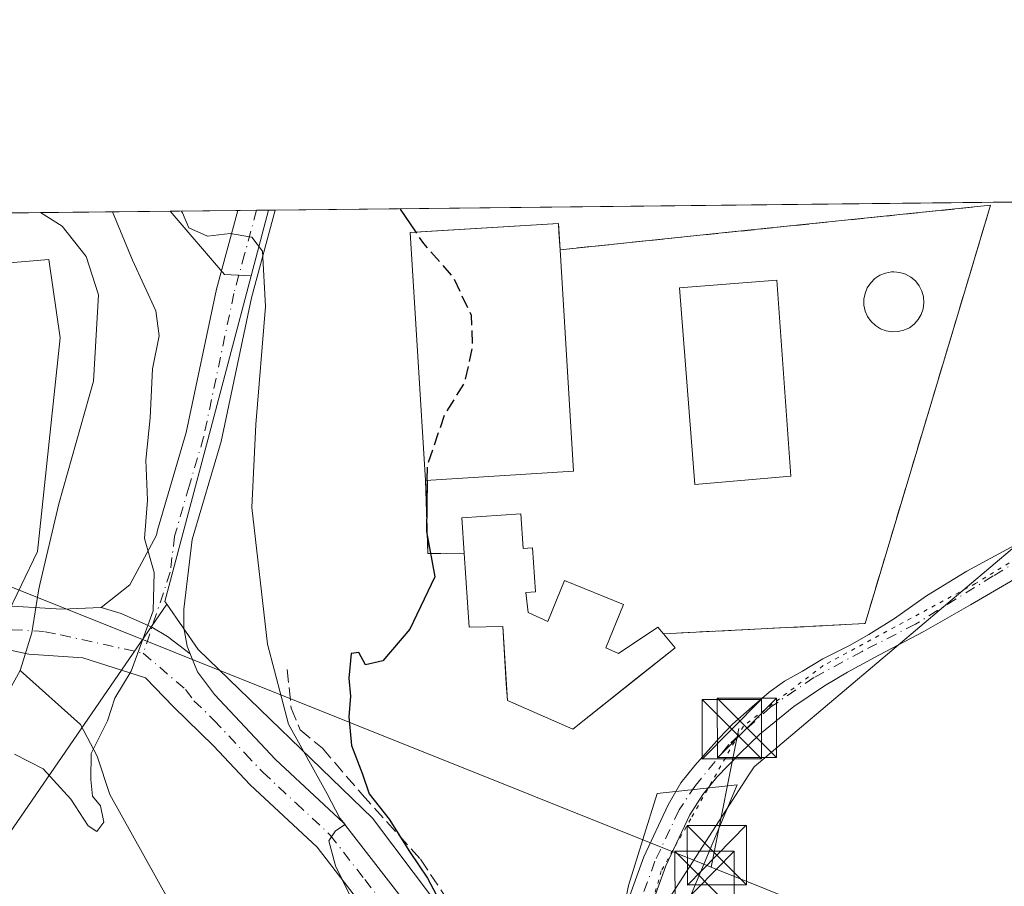
# Model space of a CAD drawing. Units: metres. Extents: x 573435 to 576877, y 4719557 to 4721918.
# Drawn here: x 574602 to 574726, y 4721808 to 4721918 of the extents above; entities that cross this region are included whole.
import ezdxf

# ---------------------------------------------------------------- set-up
doc = ezdxf.new("R2010")
doc.units = ezdxf.units.M
doc.header["$MEASUREMENT"] = 0
for name, pattern in [('DGN Style 3', [2.307223458686699, 1.648016756204785, -0.6592067024819142]), ('DGN Style 4', [2.6384748266838614, 1.318413404963828, -0.6592067024819142, 0.001648016756204785, -0.6592067024819142]), ('DGN Style 5', [1.1536117293433497, 0.4944050268614355, -0.6592067024819142])]:
    doc.linetypes.add(name, pattern=pattern)
for name, color, linetype, lineweight in [('Cima', 7, 'Continuous', 0), ('Comarca CxS', 21, 'Continuous', 0), ('Comunidad Autónoma CxS', 142, 'Continuous', 0), ('Corriente natural lineal', 142, 'Continuous', 13), ('Cultivos herbáceos CxS', 92, 'Continuous', 0), ('Curva de nivel maestra', 30, 'Continuous', 30), ('Curva de nivel maestra oculto', 30, 'DGN Style 3', 30), ('Curva de nivel normal', 30, 'Continuous', 0), ('Edificación Cxs', 1, 'Continuous', 13), ('Entidad de ámbito territorial CxS', 92, 'Continuous', 0), ('Instalación deportiva CxS', 7, 'Continuous', 0), ('Matorral CxS', 135, 'Continuous', 0), ('Municipio CxS', 4, 'Continuous', 0), ('Obra de contención lineal', 1, 'DGN Style 3', 13), ('Pastizal CxS', 92, 'Continuous', 0), ('Piscina CxS', 4, 'Continuous', 0), ('Pista no pavimentada Cxs', 111, 'Continuous', 0), ('Pista no pavimentada eje', 91, 'DGN Style 4', 0), ('Pista pavimentada Cxs', 135, 'Continuous', 0), ('Pista pavimentada eje', 135, 'DGN Style 4', 0), ('Provincia CxS', 1, 'Continuous', 0), ('Seto lineal', 92, 'DGN Style 3', 0), ('Tendido', 6, 'Continuous', 0), ('Torre de tendido puntual', 7, 'Continuous', 0), ('Vía pecuaria CxS', 92, 'Continuous', 13), ('Vía pecuaria eje', 92, 'DGN Style 5', 0)]:
    doc.layers.add(name, color=color, linetype=linetype, lineweight=lineweight)

# ---------------------------------------------------------------- blocks, each defined once
blk = doc.blocks.new('*U10')
at = {"layer": 'Cultivos herbáceos CxS', "color": 92, "linetype": 'Continuous', "lineweight": 0}
blk.add_polyline3d([(574591.3399, 4721886.428500001, 487.9614000000002), (574605.8010999998, 4721887.656300001, 488.2109999999957), (574607.2528999997, 4721877.7489, 488.6514000000025), (574604.3963000001, 4721850.7971, 488.9113999999972), (574600.2477000002, 4721842.1755, 488.9127000000008)], dxfattribs=at)
blk.add_3dface([(574633.5482000001, 4721893.892700001, 495.5460000000021), (574631.3510999996, 4721885.5877, 494.6432000000059), (574627.9639999997, 4721885.763900001, 494.7209000000003), (574621.1133000003, 4721893.757900001, 493.891300000003)], dxfattribs=at)
blk = doc.blocks.new('5TTEND')
at = {"layer": 'Cima', "color": 7, "linetype": 'Continuous', "lineweight": 0}
for p, q in [((-0.375, 0.3754), (0.375, -0.3746)), ((0.3720000000000001, 0.3784000000000001), (-0.3720000000000001, -0.3776))]:
    blk.add_line(p, q, dxfattribs=at)
at = {"layer": 'Cima', "color": 7, "linetype": 'Continuous', "lineweight": 0, "flags": 128}
blk.add_lwpolyline([(-0.375, -0.3746), (0.375, -0.3746), (0.375, 0.3754), (-0.375, 0.3754), (-0.3720000000000001, -0.3776)], dxfattribs=at)

msp = doc.modelspace()

# ---------------------------------------------------------------- linework, layer by layer
at = {"layer": 'Comarca CxS', "color": 21, "linetype": 'Continuous', "lineweight": 0, "flags": 128}
msp.add_lwpolyline([(574596.7785301993, 4719579.934590847), (573459.8900005533, 4719567.609982769), (573439.0015605355, 4721543.12181467), (573435.4300005537, 4721880.899982747), (573813.0817095588, 4721884.995350295), (576851.0500005785, 4721917.939982748), (576870.4279790767, 4720167.573568078), (576875.8829847822, 4719674.835959751), (576876.6600005792, 4719604.649982771), (576806.8762645137, 4719603.89348187), (575596.1745474102, 4719590.768691029)], close=True, dxfattribs=at)
at = {"layer": 'Comunidad Autónoma CxS', "color": 142, "linetype": 'Continuous', "lineweight": 0, "flags": 128}
msp.add_lwpolyline([(574596.7785301993, 4719579.934590847), (573459.8900005533, 4719567.609982769), (573439.0015605355, 4721543.12181467), (573435.4300005537, 4721880.899982747), (573813.0817095588, 4721884.995350295), (576851.0500005785, 4721917.939982748), (576870.4279790767, 4720167.573568078), (576875.8829847822, 4719674.835959751), (576876.6600005792, 4719604.649982771), (576806.8762645137, 4719603.89348187), (575596.1745474102, 4719590.768691029)], close=True, dxfattribs=at)
at = {"layer": 'Corriente natural lineal', "color": 142, "linetype": 'Continuous', "lineweight": 13}
for points in [[(574602.1901000004, 4721835.7401, 488.7687000000006), (574603.6601, 4721840.520099999, 488.6589999999997), (574604.4901000002, 4721845.790100001, 488.7136000000028), (574604.6857000003, 4721846.626499999, 488.7323999999935), (574607.0601000004, 4721856.780099999, 488.5041000000056), (574611.4301000005, 4721872.300100001, 488.1189000000013), (574612.0701000001, 4721883.200099999, 488.5927999999985), (574610.5100999996, 4721888.050100001, 488.7826999999961), (574607.4801000003, 4721891.850099999, 488.4063000000024), (574604.7600999996, 4721893.5801, 487.9939000000013), (574604.7588000001, 4721893.580499999, 487.9937000000064)], [(574599.4401000004, 4721830.860099999, 489.2837), (574602.1901000004, 4721835.7401, 488.7687000000006)], [(574695.7259000001, 4721620.115, 498.854800000001), (574688.2200999996, 4721628.7501, 498.7252000000008), (574685.5601000004, 4721632.9801, 498.2710999999982), (574672.6001000004, 4721659.1801, 497.0929999999935), (574661.4501, 4721682.9001, 494.8911999999983), (574658.1501000002, 4721689.050100001, 494.4787999999971), (574651.2100999998, 4721699.690099999, 493.9704000000056), (574646.5201000003, 4721708.5101, 493.8591000000015), (574645.4801000003, 4721711.4901, 493.9170000000013), (574644.4301000005, 4721716.420100001, 493.6750000000029), (574643.8000999996, 4721724.7301, 493.4869999999937), (574643.7100999998, 4721738.050100001, 493.6686000000045), (574642.3501000004, 4721747.940099999, 491.8270000000048), (574639.7701000003, 4721763.370100001, 492.8555999999954), (574637.0401, 4721774.850099999, 491.9781999999978), (574635.3400999998, 4721779.5601, 491.537599999996), (574631.1101000002, 4721788.520099999, 490.9290000000037), (574613.5100999996, 4721820.0701, 490.0212000000029), (574611.9200999998, 4721824.9301, 489.834799999997), (574609.8101000004, 4721828.9301, 489.4856), (574602.1901000004, 4721835.7401, 488.7687000000006)]]:
    msp.add_polyline3d(points, dxfattribs=at)
at = {"layer": 'Cultivos herbáceos CxS', "color": 92, "linetype": 'Continuous', "lineweight": 0, "extrusion": (-0.1870145307725788, -0.00202818177120093, 0.9823550538163965), "elevation": -116554.1801858768, "flags": 128}
msp.add_lwpolyline([(-4715384.67156186, 614843.7605562829), (-4715384.67156186, 614852.4716665505)], dxfattribs=at)
at = {"layer": 'Cultivos herbáceos CxS', "color": 92, "linetype": 'Continuous', "lineweight": 0, "extrusion": (0.02940363270430077, 0.1280750227178789, 0.9913285101012709), "elevation": 622142.2070105106, "flags": 128}
msp.add_lwpolyline([(496520.3159890323, -4689656.381822599), (496511.8501354952, -4689650.068609829), (496508.5094914278, -4689650.65990278)], dxfattribs=at)
at = {"layer": 'Cultivos herbáceos CxS', "color": 92, "linetype": 'Continuous', "lineweight": 0, "extrusion": (0.03957966656003675, 0.0004277790307748877, 0.9992163264279149), "elevation": 25258.70998665157, "flags": 128}
msp.add_lwpolyline([(4715407.819495505, -625117.6953536652), (4715407.819495505, -625120.0474341871)], dxfattribs=at)
at = {"layer": 'Cultivos herbáceos CxS', "color": 92, "linetype": 'Continuous', "lineweight": 0, "extrusion": (-0.02672876794861659, -0.1010367136217195, 0.994523582156035), "elevation": -491951.0555913686, "flags": 128}
msp.add_lwpolyline([(-652088.2901569632, 4686069.879636002), (-652088.2901569633, 4686061.241427665)], dxfattribs=at)
at = {"layer": 'Cultivos herbáceos CxS', "color": 92, "linetype": 'Continuous', "lineweight": 0, "extrusion": (-0.0774407921916028, -0.0008413070356419108, 0.9969965977410398), "elevation": -47978.58206985435, "flags": 128}
msp.add_lwpolyline([(-4715372.891114253, 624051.7075539826), (-4715372.891114253, 624053.2402474452)], dxfattribs=at)
at = {"layer": 'Cultivos herbáceos CxS', "color": 92, "linetype": 'Continuous', "lineweight": 0}
for points in [[(574599.8985000001, 4721813.841700001, 490.9045999999944), (574620.6989000002, 4721844.1293, 490.1880999999995), (574624.6489000004, 4721838.3825, 491.4373999999953), (574646.6772999996, 4721817.115900001, 498.5516999999964), (574656.9331, 4721803.443499999, 499.6821999999956), (574671.3633000003, 4721757.4901, 498.7436000000016), (574680.8579000002, 4721801.923900001, 501.1600000000035), (574694.1889000004, 4721822.5847, 501.9244000000036), (574694.8415000001, 4721823.5963, 501.9712), (574727.7323000003, 4721851.3715, 502.5962), (574787.2843000004, 4721890.615499999, 504.8916000000027), (574793.3953, 4721895.6262, 505.2872000000062), (574876.7780999999, 4721896.530400001, 509.1802000000025)], [(574620.6989000002, 4721844.1293, 490.1880999999995), (574624.6489000004, 4721838.3825, 491.4373999999953), (574646.6772999996, 4721817.115900001, 498.5516999999964), (574656.9331, 4721803.443499999, 499.6821999999956), (574671.3633000003, 4721757.4901, 498.7436000000016), (574680.8579000002, 4721801.923900001, 501.1600000000035), (574694.1889000004, 4721822.5847, 501.9244000000036), (574694.8415000001, 4721823.5963, 501.9712), (574727.7323000003, 4721851.3715, 502.5962), (574787.2843000004, 4721890.615499999, 504.8916000000027)], [(574591.3399, 4721886.428500001, 487.9614000000002), (574605.8010999998, 4721887.656300001, 488.2109999999957), (574607.2528999997, 4721877.7489, 488.6514000000025), (574604.3963000001, 4721850.7971, 488.9113999999972), (574600.2477000002, 4721842.1755, 488.9127000000008)], [(574620.6989000002, 4721844.1293, 490.1880999999995), (574599.8985000001, 4721813.841700001, 490.9045999999944)]]:
    msp.add_polyline3d(points, dxfattribs=at)
at = {"layer": 'Curva de nivel maestra', "color": 30, "linetype": 'Continuous', "lineweight": 30, "elevation": 500, "flags": 128}
for points in [[(574652.1716, 4721891.095100001), (574650.1900000004, 4721894.0001), (574650.1572000004, 4721894.072799999)], [(574653.5782000005, 4721859.7729), (574653.4699999997, 4721853.3201), (574654.54, 4721847.5701), (574651.3899999997, 4721840.9801), (574647.9699999997, 4721836.960100001), (574645.7999999998, 4721836.470100001), (574644.9500000002, 4721838.020099999), (574643.9600000001, 4721837.9101), (574643.6799999997, 4721834.780099999), (574643.9000000004, 4721832.5001), (574643.6600000003, 4721829.890100001), (574644.0300000003, 4721826.2601), (574645.4100000003, 4721822.6601), (574646.2599999999, 4721820.170100001), (574648.75, 4721816.9801), (574651.3399999999, 4721812.9001), (574653.6299999999, 4721809.520099999), (574658.1299999999, 4721801.020099999)]]:
    msp.add_lwpolyline(points, dxfattribs=at)
at = {"layer": 'Curva de nivel maestra oculto', "color": 30, "linetype": 'DGN Style 3', "lineweight": 30, "elevation": 500, "flags": 128}
msp.add_lwpolyline([(574653.5782000005, 4721859.7729), (574653.6100000005, 4721861.670100001), (574655.7699999996, 4721868.0101), (574658.2800000003, 4721872.0101), (574658.8200000003, 4721874.340100001), (574659.29, 4721876.670100001), (574659.1799999997, 4721880.5701), (574656.8499999996, 4721885.440099999), (574653.1299999999, 4721889.690099999), (574652.1716, 4721891.095100001)], dxfattribs=at)
at = {"layer": 'Curva de nivel normal', "color": 30, "linetype": 'Continuous', "lineweight": 0, "flags": 128}
for points, elevation in [([(574645.7400000002, 4721803.4101), (574641.9800000004, 4721811.0801), (574641.1500000004, 4721814.220100001), (574641.9800000004, 4721815.520099999), (574643.2199999997, 4721816.3201), (574642.5599999996, 4721817.120100001), (574640.9400000004, 4721820.170100001), (574636.0599999996, 4721828.9801), (574633.4199999999, 4721839.0701), (574631.4199999999, 4721856.340100001), (574631.9400000004, 4721866.8301), (574633.1399999997, 4721881.700099999), (574632.7599999999, 4721888.700099999), (574631.4299999997, 4721890.4901), (574628.7100000001, 4721890.950099999), (574625.8200000003, 4721890.610099999), (574623.4600000001, 4721891.6601), (574622.6600000003, 4721893.550100001), (574622.5585000003, 4721893.773499999)], 495), ([(574601.4699999997, 4721825.200099999), (574605.1100000005, 4721823.340100001), (574608.5999999996, 4721819.4901), (574610.79, 4721816.1501), (574611.8700000001, 4721815.420100001), (574612.7400000002, 4721816.5801), (574612.3200000003, 4721818.6601), (574611.3300000001, 4721819.890100001), (574611.0899999999, 4721821.9801), (574611.1600000003, 4721825.280099999), (574613.2300000004, 4721829.390100001), (574614.1399999997, 4721832.2401), (574616.2000000002, 4721835.670100001), (574618.9900000002, 4721843.280099999), (574619.1100000005, 4721848.110099999), (574617.8799999999, 4721852.420100001), (574618.2599999999, 4721857.2501), (574618.04, 4721862.3201), (574618.5800000001, 4721867.670100001), (574618.8899999997, 4721873.840100001), (574619.7300000004, 4721878.020099999), (574619.3200000003, 4721881.1801), (574616.3499999996, 4721887.5801), (574613.8395999996, 4721893.679)], 490)]:
    msp.add_lwpolyline(points, dxfattribs=dict(at, elevation=elevation))
at = {"layer": 'Edificación Cxs', "color": 1, "linetype": 'Continuous', "lineweight": 13, "flags": 128}
for points, elevation in [([(574672.0601000004, 4721860.9101), (574653.3701, 4721859.7601), (574651.4401000004, 4721891.050100001), (574670.1300999997, 4721892.200099999), (574670.3400999998, 4721888.890100001)], 508.2743000000045), ([(574665.3901000004, 4721855.540100001), (574665.6901000004, 4721851.140100001), (574666.8501000004, 4721851.2301), (574667.2301000003, 4721845.6801), (574666.0100999996, 4721845.590100001), (574666.3000999996, 4721843.0601), (574668.7801000001, 4721841.940099999), (574670.8901000004, 4721847.120100001), (574678.3501000004, 4721844.0801), (574676.1201, 4721838.610099999), (574677.7100999998, 4721837.890100001), (574682.6801000005, 4721841.210100001), (574683.3901000004, 4721840.380100001), (574684.8901000004, 4721838.610099999), (574671.9401000004, 4721828.350099999), (574663.6901000004, 4721831.940099999), (574663.1001000004, 4721841.3101), (574658.8701, 4721841.220100001), (574658.2301000003, 4721850.5801), (574657.9401000004, 4721855.030099999)], 509.582599999994)]:
    msp.add_lwpolyline(points, close=True, dxfattribs=dict(at, elevation=elevation))
at = {"layer": 'Edificación Cxs', "color": 1, "linetype": 'Continuous', "lineweight": 13, "extrusion": (0.002991297256052244, -0.0486607541826392, 0.998810884573803), "elevation": -227546.3898928464, "flags": 128}
msp.add_lwpolyline([(863306.9397102967, 4672194.849794491), (863306.9397102966, 4672166.783604068)], dxfattribs=at)
at = {"layer": 'Edificación Cxs', "color": 1, "linetype": 'Continuous', "lineweight": 13, "extrusion": (0.17767397443118, 0.01093232053109677, 0.9840286800584797), "elevation": 154221.6163247124, "flags": 128}
msp.add_lwpolyline([(4677654.842488633, -849693.7996238666), (4677654.842488633, -849674.7703548635)], dxfattribs=at)
at = {"layer": 'Edificación Cxs', "color": 1, "linetype": 'Continuous', "lineweight": 13, "extrusion": (0.2162351131214105, 0.2538700081540811, 0.9427578664817481), "elevation": 1323474.534770974, "flags": 128}
msp.add_lwpolyline([(2624284.93583273, -3740006.546730461), (2624288.042089881, -3740009.940657058), (2624282.701253535, -3740015.476553764)], dxfattribs=at)
at = {"layer": 'Edificación Cxs', "color": 1, "linetype": 'Continuous', "lineweight": 13}
for points in [[(574653.3701, 4721859.7601, 507.8954999999987), (574651.4401000004, 4721891.050100001, 508.2743000000046), (574670.1300999997, 4721892.200099999, 503.1863000000012), (574670.3400999998, 4721888.890100001, 505.8763999999938)], [(574665.3901000004, 4721855.540100001, 502.9866999999941), (574665.6901000004, 4721851.140100001, 503.1260000000038), (574666.8501000004, 4721851.2301, 502.6261999999988), (574667.2301000003, 4721845.6801, 503.4916999999987), (574666.0100999996, 4721845.590100001, 503.8923000000068), (574666.3000999996, 4721843.0601, 504.287599999996), (574668.7801000001, 4721841.940099999, 504.2529000000068), (574670.8901000004, 4721847.120100001, 503.0837000000029), (574678.3501000004, 4721844.0801, 504.017200000002), (574676.1201, 4721838.610099999, 504.2958000000072), (574677.7100999998, 4721837.890100001, 504.2229999999981), (574682.6801000005, 4721841.210100001, 506.2602999999945), (574683.3901000004, 4721840.380100001, 505.3678000000073)], [(574683.3901000004, 4721840.380100001, 505.3678000000073), (574684.8901000004, 4721838.610099999, 503.6682000000001), (574671.9401000004, 4721828.350099999, 508.2271999999939), (574663.6901000004, 4721831.940099999, 504.3142999999982), (574663.1001000004, 4721841.3101, 505.5381999999955), (574658.8701, 4721841.220100001, 509.5825999999943), (574658.2301000003, 4721850.5801, 505.9646000000066)]]:
    msp.add_polyline3d(points, dxfattribs=at)
at = {"layer": 'Entidad de ámbito territorial CxS', "color": 92, "linetype": 'Continuous', "lineweight": 0, "flags": 128}
msp.add_lwpolyline([(573813.0817095588, 4721884.995350295), (576851.0500005785, 4721917.939982748), (576870.4279790767, 4720167.573568078)], dxfattribs=at)
at = {"layer": 'Instalación deportiva CxS', "color": 7, "linetype": 'Continuous', "lineweight": 0, "extrusion": (-0.1026738157991121, 0.994715078518599, 1.081609247615846e-05), "elevation": 4637930.486898888, "flags": 128}
msp.add_lwpolyline([(-1056447.602662678, 455.7121149823571), (-1056468.976826863, 452.6447149821778), (-1056502.241427306, 452.9661149821974)], dxfattribs=at)
at = {"layer": 'Instalación deportiva CxS', "color": 7, "linetype": 'Continuous', "lineweight": 0, "extrusion": (0.4149555974313666, 0.02840164486046753, 0.9093982618905743), "elevation": 373026.0957780083, "flags": 128}
msp.add_lwpolyline([(4671588.326894114, -814382.7565143047), (4671588.568438289, -814377.7486575948), (4671597.817332864, -814378.1141068337)], dxfattribs=at)
at = {"layer": 'Instalación deportiva CxS', "color": 7, "linetype": 'Continuous', "lineweight": 0}
msp.add_polyline3d([(574724.6901000004, 4721894.5001, 503.1303999999946), (574722.1544000005, 4721886.0482, 505.8969999999972), (574708.8400999998, 4721841.670100001, 504.9315999999963), (574683.3901000004, 4721840.380100001, 505.3678000000073), (574684.8901000004, 4721838.610099999, 503.6682000000001), (574680.0908000004, 4721834.807700001, 503.4676000000036), (574671.9401000004, 4721828.350099999, 508.2271999999939), (574663.6901000004, 4721831.940099999, 504.3142999999982), (574663.5537, 4721834.106100001, 505.1923999999999), (574663.5094999997, 4721834.807700001, 505.4688000000024), (574663.1001000004, 4721841.3101, 505.5381999999955), (574658.8701, 4721841.220100001, 509.5825999999943), (574658.2301000003, 4721850.5801, 505.9646000000066), (574653.6700999998, 4721850.5101, 508.0475000000006), (574653.3701, 4721859.7601, 507.8954999999987), (574651.4401000004, 4721891.050100001, 508.2743000000046), (574652.0021000003, 4721891.0847, 508.2878999999957), (574670.1300999997, 4721892.200099999, 503.1863000000012), (574670.2008999996, 4721891.0847, 504.1138999999966), (574670.3400999998, 4721888.890100001, 505.8763999999938), (574691.6013000002, 4721891.0847, 502.8089999999939)], close=True, dxfattribs=at)
for points in [[(574724.6901000004, 4721894.5001, 503.1303999999946), (574722.1544000005, 4721886.0482, 505.8969999999972), (574708.8400999998, 4721841.670100001, 504.9315999999963), (574683.3901000004, 4721840.380100001, 505.3678000000073)], [(574653.3701, 4721859.7601, 507.8954999999987), (574651.4401000004, 4721891.050100001, 508.2743000000046), (574652.0021000003, 4721891.0847, 508.2878999999957), (574670.1300999997, 4721892.200099999, 503.1863000000012), (574670.2008999996, 4721891.0847, 504.1138999999966), (574670.3400999998, 4721888.890100001, 505.8763999999938)], [(574683.3901000004, 4721840.380100001, 505.3678000000073), (574684.8901000004, 4721838.610099999, 503.6682000000001), (574680.0908000004, 4721834.807700001, 503.4676000000036), (574671.9401000004, 4721828.350099999, 508.2271999999939), (574663.6901000004, 4721831.940099999, 504.3142999999982), (574663.5537, 4721834.106100001, 505.1923999999999), (574663.5094999997, 4721834.807700001, 505.4688000000024), (574663.1001000004, 4721841.3101, 505.5381999999955), (574658.8701, 4721841.220100001, 509.5825999999943), (574658.2301000003, 4721850.5801, 505.9646000000066)]]:
    msp.add_polyline3d(points, dxfattribs=at)
at = {"layer": 'Matorral CxS', "color": 135, "linetype": 'Continuous', "lineweight": 0, "extrusion": (-0.3391949059963078, -0.003679551444019937, 0.9407089223810555), "elevation": -211818.3976118639, "flags": 128}
msp.add_lwpolyline([(-4715382.889488335, 588852.294467283), (-4715382.889488335, 588869.6796135172)], dxfattribs=at)
at = {"layer": 'Matorral CxS', "color": 135, "linetype": 'Continuous', "lineweight": 0, "extrusion": (0.02940363270430077, 0.1280750227178789, 0.9913285101012709), "elevation": 622142.2070105106, "flags": 128}
msp.add_lwpolyline([(496520.3159890323, -4689656.381822599), (496511.8501354952, -4689650.068609829), (496508.5094914278, -4689650.65990278)], dxfattribs=at)
at = {"layer": 'Matorral CxS', "color": 135, "linetype": 'Continuous', "lineweight": 0, "extrusion": (0.0303307242042732, 0.0003288371574798878, 0.9995398636549562), "elevation": 19468.68191512817, "flags": 128}
msp.add_lwpolyline([(4715386.755801068, -625418.9287669447), (4715386.755801067, -625458.6847953753)], dxfattribs=at)
at = {"layer": 'Matorral CxS', "color": 135, "linetype": 'Continuous', "lineweight": 0}
for points in [[(574565.0244000005, 4721893.149599999, 489.1998000000021), (574621.1133000003, 4721893.757900001, 493.891300000003), (574627.9639999997, 4721885.763900001, 494.7209000000003), (574631.3510999996, 4721885.5877, 494.6432000000059), (574625.8685, 4721864.8641, 492.0645999999979), (574620.4709000001, 4721844.461100001, 490.1512999999978), (574620.6989000002, 4721844.1293, 490.1880999999995), (574599.8985000001, 4721813.841700001, 490.9045999999944)], [(574600.2477000002, 4721842.1755, 488.9127000000008), (574604.3963000001, 4721850.7971, 488.9113999999972), (574607.2528999997, 4721877.7489, 488.6514000000025), (574605.8010999998, 4721887.656300001, 488.2109999999957), (574591.3399, 4721886.428500001, 487.9614000000002)], [(574591.3399, 4721886.428500001, 487.9614000000002), (574605.8010999998, 4721887.656300001, 488.2109999999957), (574607.2528999997, 4721877.7489, 488.6514000000025), (574604.3963000001, 4721850.7971, 488.9113999999972), (574600.2477000002, 4721842.1755, 488.9127000000008)], [(574631.3510999996, 4721885.5877, 494.6432000000059), (574625.8685, 4721864.8641, 492.0645999999979), (574620.4709000001, 4721844.461100001, 490.1512999999978), (574620.6989000002, 4721844.1293, 490.1880999999995)], [(574620.6989000002, 4721844.1293, 490.1880999999995), (574599.8985000001, 4721813.841700001, 490.9045999999944)]]:
    msp.add_polyline3d(points, dxfattribs=at)
at = {"layer": 'Municipio CxS', "color": 4, "linetype": 'Continuous', "lineweight": 0, "flags": 128}
msp.add_lwpolyline([(573813.0817095588, 4721884.995350295), (576851.0500005785, 4721917.939982748), (576870.4279790767, 4720167.573568078)], dxfattribs=at)
at = {"layer": 'Obra de contención lineal', "color": 1, "linetype": 'DGN Style 3', "lineweight": 13, "extrusion": (0.4149555974313666, 0.02840164486046753, 0.9093982618905743), "elevation": 373026.0957780083, "flags": 128}
msp.add_lwpolyline([(4671597.817332864, -814378.1141068337), (4671588.568438289, -814377.7486575948), (4671588.326894114, -814382.7565143047)], dxfattribs=at)
at = {"layer": 'Obra de contención lineal', "color": 1, "linetype": 'DGN Style 3', "lineweight": 13}
msp.add_polyline3d([(574635.8901000004, 4721835.880100001, 499.0690999999933), (574636.3901000004, 4721831.0101, 498.3687000000064), (574637.5301000001, 4721828.270099999, 498.3944999999949), (574640.3501000004, 4721825.9301, 499.0203000000038), (574645.3501000004, 4721820.0801, 499.7455999999948), (574652.7301000003, 4721811.920100001, 500.5209999999934), (574656.8501000004, 4721805.6801, 500.6252999999998), (574660.4801000003, 4721797.800100001, 500.4235999999946), (574663.0701000001, 4721789.0601, 500.6941999999981), (574665.9200999998, 4721780.0701, 500.0540000000037), (574667.7100999998, 4721771.0801, 499.1457999999984)], dxfattribs=at)
at = {"layer": 'Pastizal CxS', "color": 92, "linetype": 'Continuous', "lineweight": 0, "extrusion": (-0.06109200905653073, -0.0006625050263224103, 0.9981319188947555), "elevation": -37739.11883166271, "flags": 128}
msp.add_lwpolyline([(-4715385.08960405, 624664.8213637436), (-4715385.08960405, 624804.757788543)], dxfattribs=at)
at = {"layer": 'Pastizal CxS', "color": 92, "linetype": 'Continuous', "lineweight": 0, "extrusion": (-0.02672876794861659, -0.1010367136217195, 0.994523582156035), "elevation": -491951.0555913686, "flags": 128}
msp.add_lwpolyline([(-652088.2901569632, 4686069.879636002), (-652088.2901569633, 4686061.241427665)], dxfattribs=at)
at = {"layer": 'Pastizal CxS', "color": 92, "linetype": 'Continuous', "lineweight": 0, "extrusion": (-0.1298495439802231, -0.001421191531824313, 0.9915326904054945), "elevation": -80835.26974524396, "flags": 128}
msp.add_lwpolyline([(-4715322.16207721, 621038.2115817547), (-4715322.16207721, 621039.0409535533)], dxfattribs=at)
at = {"layer": 'Pastizal CxS', "color": 92, "linetype": 'Continuous', "lineweight": 0}
msp.add_polyline3d([(574787.2843000004, 4721890.615499999, 504.8916000000027), (574727.7323000003, 4721851.3715, 502.5962), (574694.8415000001, 4721823.5963, 501.9712), (574694.1889000004, 4721822.5847, 501.9244000000036), (574680.8579000002, 4721801.923900001, 501.1600000000035), (574671.3633000003, 4721757.4901, 498.7436000000016), (574656.9331, 4721803.443499999, 499.6821999999956), (574646.6772999996, 4721817.115900001, 498.5516999999964), (574624.6489000004, 4721838.3825, 491.4373999999953), (574620.6989000002, 4721844.1293, 490.1880999999995), (574620.4709000001, 4721844.461100001, 490.1512999999978), (574625.8685, 4721864.8641, 492.0645999999979), (574631.3510999996, 4721885.5877, 494.6432000000059), (574633.5482000001, 4721893.892700001, 495.5460000000021), (574774.5409000004, 4721895.421700001, 504.2394000000059)], close=True, dxfattribs=at)
for points in [[(574620.6989000002, 4721844.1293, 490.1880999999995), (574624.6489000004, 4721838.3825, 491.4373999999953), (574646.6772999996, 4721817.115900001, 498.5516999999964), (574656.9331, 4721803.443499999, 499.6821999999956), (574671.3633000003, 4721757.4901, 498.7436000000016), (574680.8579000002, 4721801.923900001, 501.1600000000035), (574694.1889000004, 4721822.5847, 501.9244000000036), (574694.8415000001, 4721823.5963, 501.9712), (574727.7323000003, 4721851.3715, 502.5962), (574787.2843000004, 4721890.615499999, 504.8916000000027)], [(574631.3510999996, 4721885.5877, 494.6432000000059), (574625.8685, 4721864.8641, 492.0645999999979), (574620.4709000001, 4721844.461100001, 490.1512999999978), (574620.6989000002, 4721844.1293, 490.1880999999995)]]:
    msp.add_polyline3d(points, dxfattribs=at)
at = {"layer": 'Piscina CxS', "color": 4, "linetype": 'Continuous', "lineweight": 0}
for points in [[(574699.4600999998, 4721860.280099999, 501.0688999999985), (574687.3510999996, 4721859.2182, 501.1092000000062), (574685.4400000004, 4721884.062700001, 501.4407000000065), (574697.6885000002, 4721885.061699999, 501.1793999999937), (574699.4600999998, 4721860.280099999, 501.0688999999985)], [(574713.0100999996, 4721878.540100001, 501.4679999999935), (574712.2600999996, 4721878.5101, 501.460500000001), (574711.5100999996, 4721878.630100001, 501.4799999999959), (574710.8000999996, 4721878.890100001, 501.4973999999929), (574710.1601, 4721879.300100001, 501.5112999999984), (574709.6101000002, 4721879.8201, 501.5215999999928), (574709.1700999998, 4721880.440099999, 501.5277999999962), (574708.8701, 4721881.130100001, 501.5292999999947), (574708.7100999998, 4721881.880100001, 501.5265000000073), (574708.7001, 4721882.630100001, 501.5228999999963), (574708.8501000004, 4721883.380100001, 501.5293999999994), (574709.1300999997, 4721884.0801, 501.5338000000047), (574709.5601000004, 4721884.710100001, 501.5363999999972), (574710.0900999998, 4721885.2401, 501.5381000000052), (574710.7301000003, 4721885.6601, 501.5385999999999), (574711.4301000005, 4721885.940099999, 501.5372999999963), (574712.1801000005, 4721886.0801, 501.5332999999956), (574712.4801000003, 4721886.090100001, 501.530700000003), (574713.2401000002, 4721886.0101, 501.5302999999985), (574713.9600999998, 4721885.790100001, 501.5283999999957), (574714.6300999997, 4721885.4301, 501.5267000000022), (574715.2100999998, 4721884.940099999, 501.5265999999974), (574715.6801000005, 4721884.340100001, 501.5283999999957), (574716.0201000003, 4721883.670100001, 501.5317000000068), (574716.2200999996, 4721882.940099999, 501.5347000000039), (574716.2801000001, 4721882.1801, 501.5378000000055), (574716.1801000005, 4721881.4301, 501.539499999999), (574715.9301000005, 4721880.710100001, 501.5368000000017), (574715.5500999996, 4721880.0601, 501.5299999999989), (574715.0401, 4721879.4901, 501.5191999999952), (574714.4401000004, 4721879.040100001, 501.5050999999949), (574713.7500999998, 4721878.720100001, 501.4876999999979), (574713.0100999996, 4721878.540100001, 501.4679999999935)]]:
    msp.add_polyline3d(points, dxfattribs=at)
msp.add_polyline3d([(574713.0100999996, 4721878.540100001, 501.4679999999935), (574712.2600999996, 4721878.5101, 501.460500000001), (574711.5100999996, 4721878.630100001, 501.4799999999959), (574710.8000999996, 4721878.890100001, 501.4973999999929), (574710.1601, 4721879.300100001, 501.5112999999984), (574709.6101000002, 4721879.8201, 501.5215999999928), (574709.1700999998, 4721880.440099999, 501.5277999999962), (574708.8701, 4721881.130100001, 501.5292999999947), (574708.7100999998, 4721881.880100001, 501.5265000000073), (574708.7001, 4721882.630100001, 501.5228999999963), (574708.8501000004, 4721883.380100001, 501.5293999999994), (574709.1300999997, 4721884.0801, 501.5338000000047), (574709.5601000004, 4721884.710100001, 501.5363999999972), (574710.0900999998, 4721885.2401, 501.5381000000052), (574710.7301000003, 4721885.6601, 501.5385999999999), (574711.4301000005, 4721885.940099999, 501.5372999999963), (574712.1801000005, 4721886.0801, 501.5332999999956), (574712.4801000003, 4721886.090100001, 501.530700000003), (574713.2401000002, 4721886.0101, 501.5302999999985), (574713.9600999998, 4721885.790100001, 501.5283999999957), (574714.6300999997, 4721885.4301, 501.5267000000022), (574715.2100999998, 4721884.940099999, 501.5265999999974), (574715.6801000005, 4721884.340100001, 501.5283999999957), (574716.0201000003, 4721883.670100001, 501.5317000000068), (574716.2200999996, 4721882.940099999, 501.5347000000039), (574716.2801000001, 4721882.1801, 501.5378000000055), (574716.1801000005, 4721881.4301, 501.539499999999), (574715.9301000005, 4721880.710100001, 501.5368000000017), (574715.5500999996, 4721880.0601, 501.5299999999989), (574715.0401, 4721879.4901, 501.5191999999952), (574714.4401000004, 4721879.040100001, 501.5050999999949), (574713.7500999998, 4721878.720100001, 501.4876999999979)], close=True, dxfattribs=at)
msp.add_3dface([(574699.4600999998, 4721860.280099999, 501.0688999999985), (574687.3510999996, 4721859.2182, 501.1092000000062), (574685.4400000004, 4721884.062700001, 501.4407000000065), (574697.6885000002, 4721885.061699999, 501.1793999999937)], dxfattribs=at)
at = {"layer": 'Pista no pavimentada Cxs', "color": 111, "linetype": 'Continuous', "lineweight": 0, "extrusion": (-0.1949738396384614, -0.002119641500086841, 0.9808061525992517), "elevation": -121560.4585009994, "flags": 128}
msp.add_lwpolyline([(-4715368.172022455, 614009.0356855546), (-4715368.172022456, 614013.8283530399)], dxfattribs=at)
at = {"layer": 'Pista no pavimentada Cxs', "color": 111, "linetype": 'Continuous', "lineweight": 0}
msp.add_polyline3d([(574623.6589000003, 4721837.866900001, 491.4835000000021), (574620.7719000002, 4721840.046499999, 490.6350999999996), (574618.8246999999, 4721841.2247, 490.3160999999964), (574614.9511000002, 4721842.956900001, 489.811400000006), (574612.4200999998, 4721843.710100001, 489.4569000000047), (574616.0301000001, 4721846.5801, 491.3509999999952), (574619.4001000002, 4721852.8201, 494.8916999999929), (574619.5301000001, 4721853.4801, 494.7896000000038), (574623.1501000002, 4721865.790100001, 492.4233999999997), (574626.9700999996, 4721883.890100001, 494.165399999998), (574629.6700999998, 4721893.850099999, 495.527900000001), (574634.3705000002, 4721893.9012, 496.4624999999942), (574631.3800999997, 4721882.8301, 497.1486000000005), (574627.5500999996, 4721864.6801, 493.2203000000009), (574623.9001000002, 4721852.290100001, 492.5798000000068), (574622.8601000002, 4721843.5001, 491.1285000000062), (574622.8601000002, 4721841.1501, 491.1076999999932), (574623.2701000003, 4721838.8301, 491.2975000000006)], close=True, dxfattribs=at)
for points in [[(574612.4200999998, 4721843.710100001, 489.4569000000047), (574616.0301000001, 4721846.5801, 491.3509999999952), (574619.4001000002, 4721852.8201, 494.8916999999929), (574619.5301000001, 4721853.4801, 494.7896000000038), (574623.1501000002, 4721865.790100001, 492.4233999999997), (574626.9700999996, 4721883.890100001, 494.165399999998), (574629.6700999998, 4721893.850500001, 495.527900000001)], [(574634.3705000002, 4721893.9016, 496.462400000004), (574631.3800999997, 4721882.8301, 497.1486000000005), (574627.5500999996, 4721864.6801, 493.2203000000009), (574623.9001000002, 4721852.290100001, 492.5798000000068), (574622.8601000002, 4721843.5001, 491.1285000000062), (574622.8601000002, 4721841.1501, 491.1076999999932), (574623.2701000003, 4721838.8301, 491.2975000000006), (574623.6589000003, 4721837.866900001, 491.4835000000021)], [(574599.0401, 4721843.9801, 489.252999999997), (574607.4301000005, 4721843.4801, 488.8800000000047), (574612.4200999998, 4721843.710100001, 489.4569000000047), (574614.9511000002, 4721842.956900001, 489.811400000006), (574618.8246999999, 4721841.2247, 490.3160999999964), (574620.7719000002, 4721840.046499999, 490.6350999999996), (574623.6589000003, 4721837.866900001, 491.4835000000021), (574624.5900999998, 4721835.5601, 491.8745000000054), (574626.7001, 4721832.7301, 492.5166000000027), (574634.4101, 4721824.5101, 495.0225000000065), (574643.0100999996, 4721816.5001, 496.9116000000067), (574652.1801000005, 4721804.670100001, 498.0017999999982), (574656.8701, 4721796.020099999, 498.7516000000033), (574661.2301000003, 4721784.9101, 499.250199999995), (574664.2401000002, 4721773.360099999, 498.595100000006), (574667.5301000001, 4721764.970100001, 498.2243000000017), (574668.1020000001, 4721763.090100001, 498.3304999999964), (574669.7138999999, 4721757.7915, 499.5372000000062), (574670.7001, 4721754.550100001, 500.6765000000014), (574675.8400999998, 4721740.470100001, 500.7623000000021)], [(574599.0401, 4721843.9801, 489.252999999997), (574607.4301000005, 4721843.4801, 488.8800000000047), (574612.4200999998, 4721843.710100001, 489.4569000000047)], [(574612.4200999998, 4721843.710100001, 489.4569000000047), (574614.9511000002, 4721842.956900001, 489.811400000006), (574618.8246999999, 4721841.2247, 490.3160999999964), (574620.7719000002, 4721840.046499999, 490.6350999999996), (574623.6589000003, 4721837.866900001, 491.4835000000021)], [(574612.4200999998, 4721843.710100001, 489.4569000000047), (574614.9511000002, 4721842.956900001, 489.811400000006), (574618.8246999999, 4721841.2247, 490.3160999999964), (574620.7719000002, 4721840.046499999, 490.6350999999996), (574623.6589000003, 4721837.866900001, 491.4835000000021)], [(574666.4101, 4721753.110099999, 498.3684999999969), (574663.2500999998, 4721763.4801, 498.0947000000015), (574659.9301000005, 4721771.960100001, 497.7238999999972), (574656.9101, 4721783.5101, 497.4833000000072), (574652.7500999998, 4721794.100099999, 499.1483000000007), (574648.3701, 4721802.190099999, 496.1591999999946), (574639.6601, 4721813.440099999, 495.1962000000058), (574631.2100999998, 4721821.300100001, 493.6131000000024), (574626.5800999999, 4721826.2401, 492.4725000000035), (574621.5500999996, 4721831.140100001, 491.1662999999971), (574618.0203, 4721834.818299999, 490.3482999999979), (574610.0828999998, 4721837.358300001, 489.148199999996), (574603.2901, 4721837.8201, 488.8076000000001), (574596.5778999999, 4721839.2597, 489.7560999999987)], [(574666.4101, 4721753.110099999, 498.3684999999969), (574663.2500999998, 4721763.4801, 498.0947000000015), (574659.9301000005, 4721771.960100001, 497.7238999999972), (574656.9101, 4721783.5101, 497.4833000000072), (574652.7500999998, 4721794.100099999, 499.1483000000007), (574648.3701, 4721802.190099999, 496.1591999999946), (574639.6601, 4721813.440099999, 495.1962000000058), (574631.2100999998, 4721821.300100001, 493.6131000000024), (574626.5800999999, 4721826.2401, 492.4725000000035), (574621.5500999996, 4721831.140100001, 491.1662999999971), (574618.0203, 4721834.818299999, 490.3482999999979), (574610.0828999998, 4721837.358300001, 489.148199999996), (574603.2901, 4721837.8201, 488.8076000000001), (574596.5778999999, 4721839.2597, 489.7560999999987)], [(574623.6589000003, 4721837.866900001, 491.4835000000021), (574624.5900999998, 4721835.5601, 491.8745000000054), (574626.7001, 4721832.7301, 492.5166000000027), (574634.4101, 4721824.5101, 495.0225000000065), (574643.0100999996, 4721816.5001, 496.9116000000067), (574652.1801000005, 4721804.670100001, 498.0017999999982), (574656.8701, 4721796.020099999, 498.7516000000033), (574661.2301000003, 4721784.9101, 499.250199999995), (574664.2401000002, 4721773.360099999, 498.595100000006), (574667.5301000001, 4721764.970100001, 498.2243000000017), (574668.1019000001, 4721763.090100001, 498.3304999999964)]]:
    msp.add_polyline3d(points, dxfattribs=at)
at = {"layer": 'Pista no pavimentada eje', "color": 91, "linetype": 'DGN Style 4', "lineweight": 0}
for points in [[(574632.0204999996, 4721893.8762, 495.5173999999971), (574632.0201000003, 4721893.8751, 495.5173999999971), (574630.5251000002, 4721888.340100001, 495.7495000000054), (574629.1750999996, 4721883.360099999, 495.3730999999971), (574625.3501000004, 4721865.235099999, 492.7168999999994), (574623.5251000002, 4721859.040100001, 492.1205999999948), (574621.6825000001, 4721852.720100001, 492.4119999999967), (574621.1300999997, 4721848.1601, 491.5568000000058), (574617.7292999999, 4721837.9297, 490.1533999999957)], [(574601.1651, 4721840.9001, 488.9054999999935), (574605.3601000002, 4721840.6501, 488.7989999999991), (574607.3051000005, 4721840.2501, 488.8381999999983), (574617.7292999999, 4721837.9297, 490.1533999999957)], [(574617.7292999999, 4721837.9297, 490.1533999999957), (574623.0701000001, 4721833.350099999, 491.2284000000073), (574624.1250999998, 4721831.9351, 491.6448999999994), (574626.6401000004, 4721829.485099999, 492.3058000000019), (574630.5900999998, 4721825.2751, 493.4762000000047), (574632.8101000004, 4721822.905099999, 493.8081999999995), (574637.0351, 4721818.975099999, 494.9450999999972), (574641.3350999998, 4721814.970100001, 495.7841000000044), (574645.6901000004, 4721809.345100001, 496.1149000000005), (574650.2751000002, 4721803.4301, 496.881899999993), (574652.6201, 4721799.1051, 497.3766999999935), (574654.8101000004, 4721795.0601, 498.6714999999967), (574659.0701000001, 4721784.210100001, 498.1959999999963), (574660.5751, 4721778.4351, 498.2810999999929), (574662.0850999998, 4721772.6601, 497.9765999999945), (574663.7451, 4721768.420100001, 498.0776000000042), (574665.3901000004, 4721764.225099999, 498.1247000000003), (574667.7651000004, 4721756.422499999, 498.3537999999971)]]:
    msp.add_polyline3d(points, dxfattribs=at)
at = {"layer": 'Pista pavimentada Cxs', "color": 135, "linetype": 'Continuous', "lineweight": 0}
for points in [[(574788.1964999996, 4721890.447699999, 505.2703000000038), (574786.3601000002, 4721889.360099999, 505.0785999999935), (574773.2500999998, 4721879.6801, 509.7798999999941), (574753.9801000003, 4721864.420100001, 507.7290000000066), (574734.7664999999, 4721851.308499999, 507.0121000000072), (574729.2385, 4721848.1523, 507.555600000007), (574722.1608999996, 4721844.051300001, 509.2238000000071), (574716.2739000004, 4721840.6777, 507.3524000000034), (574710.5853000004, 4721837.701099999, 506.8776999999973), (574706.6164999995, 4721835.518300001, 505.4489000000031), (574703.7061000001, 4721833.7985, 504.0314000000071), (574699.8696999997, 4721831.218900001, 503.6833000000043), (574695.5702999998, 4721827.713099999, 505.4229999999953), (574693.0566999996, 4721825.265699999, 504.1340999999957), (574690.1463000001, 4721822.289100001, 502.3779000000068), (574688.3602999998, 4721820.1063, 501.7538000000059), (574686.7257000003, 4721817.505899999, 501.562699999995), (574683.7117, 4721811.076099999, 502.0513999999966), (574680.3664999995, 4721801.8771, 501.5255000000034), (574676.3765000004, 4721787.8069, 502.0981000000029), (574673.8457000004, 4721774.942299999, 501.780899999998), (574671.5043000003, 4721764.0865, 499.5908000000054), (574669.7138999999, 4721757.7915, 499.5372000000062)], [(574668.1019000001, 4721763.090100001, 498.3304999999964), (574668.5922999998, 4721764.813899999, 498.5969000000041), (574670.9074999997, 4721775.5481, 500.5481), (574673.4567, 4721788.506899999, 501.1055999999954), (574677.5100999996, 4721802.800100001, 500.9048999999941), (574680.9382999997, 4721812.227700001, 501.1638999999996), (574684.0093, 4721818.779300001, 502.0899999999965), (574685.5821000002, 4721821.5615, 502.4821999999986), (574687.3680999996, 4721823.7443, 501.5837999999931), (574688.6911000004, 4721825.265699999, 502.071299999996), (574690.4108999996, 4721827.183900001, 503.0668000000006), (574692.1306999996, 4721828.969900001, 503.3371999999945), (574694.5780999997, 4721831.1527, 502.8108999999968), (574696.7609000001, 4721833.004899999, 502.088699999993), (574698.6791000003, 4721834.3939, 502.2428999999975), (574700.9281000001, 4721835.650699999, 502.4149000000034), (574703.5077000001, 4721837.238100001, 502.8159000000014), (574706.8810999999, 4721838.891899999, 504.4633000000031), (574709.3284999998, 4721840.280900001, 505.3610000000045), (574712.5696999999, 4721842.331499999, 505.1211999999941), (574716.6047, 4721845.1757, 506.117499999993), (574721.6979, 4721848.284499999, 506.652700000006), (574728.7755000005, 4721852.121099999, 504.4888000000064)], [(574677.5100999996, 4721802.800100001, 500.9048999999941), (574680.9382999997, 4721812.227700001, 501.1638999999996), (574684.0093, 4721818.779300001, 502.0899999999965), (574685.5821000002, 4721821.5615, 502.4821999999986), (574687.3680999996, 4721823.7443, 501.5837999999931), (574688.6911000004, 4721825.265699999, 502.071299999996), (574690.4108999996, 4721827.183900001, 503.0668000000006), (574692.1306999996, 4721828.969900001, 503.3371999999945), (574694.5780999997, 4721831.1527, 502.8108999999968), (574696.7609000001, 4721833.004899999, 502.088699999993), (574698.6791000003, 4721834.3939, 502.2428999999975), (574700.9281000001, 4721835.650699999, 502.4149000000034), (574703.5077000001, 4721837.238100001, 502.8159000000014), (574706.8810999999, 4721838.891899999, 504.4633000000031), (574709.3284999998, 4721840.280900001, 505.3610000000045), (574712.5696999999, 4721842.331499999, 505.1211999999941), (574716.6047, 4721845.1757, 506.117499999993), (574721.6979, 4721848.284499999, 506.652700000006), (574728.7755000005, 4721852.121099999, 504.4888000000064)], [(574729.2385, 4721848.1523, 507.555600000007), (574722.1608999996, 4721844.051300001, 509.2238000000071), (574716.2739000004, 4721840.6777, 507.3524000000034), (574710.5853000004, 4721837.701099999, 506.8776999999973), (574706.6164999995, 4721835.518300001, 505.4489000000031), (574703.7061000001, 4721833.7985, 504.0314000000071), (574699.8696999997, 4721831.218900001, 503.6833000000043), (574695.5702999998, 4721827.713099999, 505.4229999999953), (574693.0566999996, 4721825.265699999, 504.1340999999957), (574690.1463000001, 4721822.289100001, 502.3779000000068), (574688.3602999998, 4721820.1063, 501.7538000000059), (574686.7257000003, 4721817.505899999, 501.562699999995), (574683.7117, 4721811.076099999, 502.0513999999966), (574680.3664999995, 4721801.8771, 501.5255000000034)]]:
    msp.add_polyline3d(points, dxfattribs=at)
at = {"layer": 'Pista pavimentada eje', "color": 135, "linetype": 'DGN Style 4', "lineweight": 0}
msp.add_polyline3d([(574788.0225000001, 4721893.363100001, 505.5812000000006), (574784.1331000002, 4721889.8837, 504.8986000000005), (574777.3860999999, 4721884.5921, 505.4475999999996), (574769.7133, 4721878.9035, 509.8282000000036), (574762.5695000002, 4721873.479499999, 507.8255999999965), (574756.0871000001, 4721868.3201, 505.8456000000006), (574745.3715000004, 4721860.647299999, 506.5801000000066), (574736.6403000001, 4721854.958699999, 506.9706000000006), (574730.9517000001, 4721851.2545, 505.680600000007), (574724.9984999998, 4721847.682700001, 507.2237000000023), (574715.2089000001, 4721841.597100001, 506.3534999999974), (574708.4621000001, 4721838.1577, 505.3436999999976), (574702.3766999999, 4721834.850299999, 502.7826999999961), (574696.9527000003, 4721831.1461, 503.2385999999969), (574691.6608999996, 4721826.3837, 503.5632000000041), (574687.4276999999, 4721821.224300001, 501.5298000000039), (574685.3674999997, 4721818.1425, 501.7139000000025), (574682.3249000004, 4721811.651900001, 501.218399999998), (574678.9382999997, 4721802.3387, 501.1916999999958), (574674.9167, 4721788.1569, 501.5861000000005), (574672.3766999999, 4721775.245300001, 500.7581999999966), (574670.0482999999, 4721764.450300001, 499.0962), (574667.7651000004, 4721756.422499999, 498.3537999999971)], dxfattribs=at)
at = {"layer": 'Provincia CxS', "color": 1, "linetype": 'Continuous', "lineweight": 0, "flags": 128}
msp.add_lwpolyline([(574596.7785301993, 4719579.934590847), (573459.8900005533, 4719567.609982769), (573439.0015605355, 4721543.12181467), (573435.4300005537, 4721880.899982747), (573813.0817095588, 4721884.995350295), (576851.0500005785, 4721917.939982748), (576870.4279790767, 4720167.573568078), (576875.8829847822, 4719674.835959751), (576876.6600005792, 4719604.649982771), (576806.8762645137, 4719603.89348187), (575596.1745474102, 4719590.768691029)], close=True, dxfattribs=at)
at = {"layer": 'Seto lineal', "color": 92, "linetype": 'DGN Style 3', "lineweight": 0}
msp.add_polyline3d([(574683.3901000004, 4721840.380100001, 505.3678000000073), (574708.8400999998, 4721841.670100001, 504.9315999999963), (574724.6901000004, 4721894.5001, 503.1303999999946), (574670.3400999998, 4721888.890100001, 505.8763999999938)], dxfattribs=at)
at = {"layer": 'Tendido', "color": 6, "linetype": 'Continuous', "lineweight": 0, "extrusion": (-0.01893903630385108, 0.007586551478359295, 0.9997918569085006), "elevation": 25442.43310999594, "flags": 128}
msp.add_lwpolyline([(-4596917.826696608, -1222074.279125206), (-4596917.826696607, -1222293.21321323)], dxfattribs=at)
at = {"layer": 'Tendido', "color": 6, "linetype": 'Continuous', "lineweight": 0, "extrusion": (0.004668615544029441, 0.02326412436814704, 0.9997184526386844), "elevation": 113035.9984016423, "flags": 128}
msp.add_lwpolyline([(365588.887594861, -4741237.601601033), (365588.887594861, -4741255.458181953)], dxfattribs=at)
at = {"layer": 'Tendido', "color": 6, "linetype": 'Continuous', "lineweight": 0}
msp.add_polyline3d([(575091.5300000003, 4721651.300000001, 533.7131999999983), (575048.8661000002, 4721668.283600001, 531.3698000000004), (574974.7699999996, 4721698.300000001, 524.9731999999931), (574865.5899999999, 4721740.689999999, 515.3087999999989), (574793.7599999999, 4721769.039999999, 513.3509999999952), (574689.4198000003, 4721810.900800001, 504.340400000001)], dxfattribs=at)
at = {"layer": 'Vía pecuaria CxS', "color": 92, "linetype": 'Continuous', "lineweight": 13}
msp.add_polyline3d([(574667.5029999996, 4721751.579, 498.3417000000045), (574668.4649999999, 4721763.505000001, 498.4802999999956), (574670.5029999996, 4721773.679, 500.2020000000048), (574675.1030000001, 4721789.379000001, 501.5252999999939), (574679.0039999997, 4721808.579, 501.0905000000057), (574682.5999999996, 4721820.215, 503.1962000000058), (574692.7089999998, 4721821.301000001, 503.2206000000006), (574687.1040000003, 4721807.979, 504.7069999999949), (574681.7029999997, 4721794.579, 502.6113999999943), (574678.9029999999, 4721784.979, 504.0313000000024), (574677.8030000003, 4721776.979, 504.1995000000024), (574677.7029999997, 4721772.579, 504.9110999999976), (574678.5029999996, 4721769.379000001, 504.2532000000065), (574679.8030000003, 4721761.479, 502.3500000000058), (574679.4029999999, 4721749.179, 505.148199999996)], dxfattribs=at)
msp.add_polyline3d([(574667.5029999996, 4721751.579, 498.3417000000045), (574668.4649999999, 4721763.505000001, 498.4802999999956), (574670.5029999996, 4721773.679, 500.2020000000048), (574675.1030000001, 4721789.379000001, 501.5252999999939), (574679.0039999997, 4721808.579, 501.0905000000057), (574682.5999999996, 4721820.215, 503.1962000000058), (574692.7089999998, 4721821.301000001, 503.2206000000006), (574687.1040000003, 4721807.979, 504.7069999999949), (574681.7029999997, 4721794.579, 502.6113999999943), (574678.9029999999, 4721784.979, 504.0313000000024), (574677.8030000003, 4721776.979, 504.1995000000024), (574677.7029999997, 4721772.579, 504.9110999999976), (574678.5029999996, 4721769.379000001, 504.2532000000065), (574679.8030000003, 4721761.479, 502.3500000000058), (574679.4029999999, 4721749.179, 505.148199999996)], dxfattribs=at)
at = {"layer": 'Vía pecuaria eje', "color": 92, "linetype": 'DGN Style 5', "lineweight": 0}
for points in [[(574791.3868000006, 4721895.604499999, 506.1983999999939), (574786.0313999997, 4721892.9044, 505.1437000000006), (574775.0466999998, 4721884.364399999, 506.4392999999982), (574761.9260999998, 4721873.9945, 507.4551999999967), (574744.7516000001, 4721860.1512, 506.581600000005), (574722.7823999999, 4721846.731100001, 507.5896000000066), (574703.5592999998, 4721836.361199999, 503.1149000000005), (574693.4901000002, 4721828.736300001, 503.9484999999986), (574686.8534000004, 4721817.0297, 501.7887999999948)], [(574686.8534000004, 4721817.0297, 501.7887999999948), (574683.1153999995, 4721810.436100001, 501.6888999999938), (574674.5713999998, 4721779.9356, 503.0745000000024), (574670.9073000001, 4721754.156199999, 500.8994999999995), (574675.1787, 4721735.245800001, 499.1269999999931), (574678.5346999997, 4721717.860500001, 498.4566999999952), (574678.5345000001, 4721703.8301, 497.9269000000059), (574675.1780000003, 4721692.2401, 498.172900000005), (574674.2834000001, 4721683.839299999, 497.9054000000033), (574676.7467, 4721667.391600001, 497.8488000000071), (574685.5724999999, 4721650.593499999, 498.2051999999967), (574693.5055999998, 4721638.698200001, 498.8672999999981), (574701.5780999997, 4721624.0262, 499.2265999999945)]]:
    msp.add_polyline3d(points, dxfattribs=at)

# ---------------------------------------------------------------- block references
at = {"layer": 'Cultivos herbáceos CxS', "color": 92, "linetype": 'Continuous', "lineweight": 0}
msp.add_blockref('*U10', (0, 0), dxfattribs=at)
at = {"layer": 'Torre de tendido puntual', "color": 7, "linetype": 'Continuous', "lineweight": 0, "xscale": 10, "yscale": 10, "zscale": 10}
for p in [(574692.0151000004, 4721828.32, 503.5746000000072), (574693.9326999999, 4721828.4867, 504.2538999999961), (574690.1308000004, 4721812.4331, 504.2540000000009), (574688.5899999999, 4721809.16, 504.5864000000002)]:
    msp.add_blockref('5TTEND', p, dxfattribs=at)

doc.saveas('drawing.dxf')
